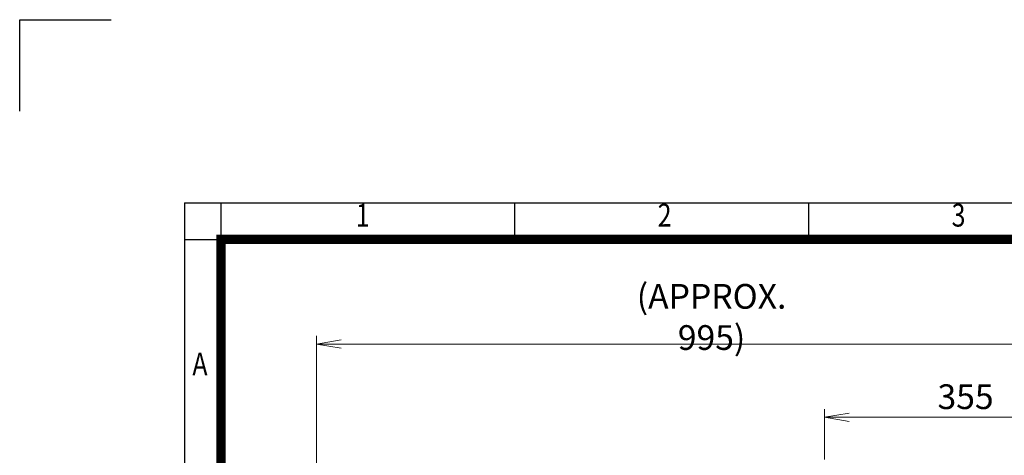
# Model space of a CAD drawing. Units: millimetres. Extents: x 0 to 3687, y 0 to 2415.
# Drawn here: x 0 to 1237, y 1868 to 2415 of the extents above; entities that cross this region are included whole.
import ezdxf
from ezdxf.enums import TextEntityAlignment as Align

# ---------------------------------------------------------------- set-up
doc = ezdxf.new("R2010")
doc.units = ezdxf.units.MM
doc.header["$LTSCALE"] = 115
doc.layers.get('0').update_dxf_attribs({"linetype": 'CONTINUOUS', "lineweight": 30})
doc.layers.get('DEFPOINTS').update_dxf_attribs({"linetype": 'CONTINUOUS'})
doc.layers.add('DIMENSION LINE', color=2, linetype='CONTINUOUS', lineweight=13)
doc.styles.add('ROMANS', font='romans.shx', dxfattribs={"width": 0.7, "height": 3.5, "bigfont": 'whgtxt.shx'})
doc.styles.get("Standard").update_dxf_attribs({"font": 'romans.shx', "width": 0.8, "bigfont": 'whgtxt.shx'})
doc.dimstyles.get("Standard").update_dxf_attribs({"dimscale": 10.35, "dimtxt": 3, "dimasz": 3, "dimexe": 1, "dimexo": 1, "dimgap": 1, "dimtad": 1, "dimdec": 1, "dimzin": 9, "dimdsep": 46, "dimtxsty": 'Standard', "dimblk": 'OPEN', "dimcen": 0, "dimclrd": 256, "dimclre": 256, "dimclrt": 7, "dimadec": 1, "dimazin": 2, "dimtfac": 1, "dimtdec": 1, "dimtmove": 0, "dimatfit": 3, "dimldrblk": 'OPEN', "dimfxl": 0, "dimtolj": 1, "dimtzin": 0, "dimlwd": 9, "dimlwe": 9, "dimarcsym": 0})

# ---------------------------------------------------------------- blocks, each defined once
blk = doc.blocks.new('HS_A4양식_S_L(210X297MM)')
at = {"color": 0}
for q in [(18, 14), (283, 190)]:
    blk.add_line((18, 190), q, dxfattribs=at)
for p, q in [((22, 14), (22, 190)), ((54.12, 186), (54.12, 190)), ((86.25, 186), (86.25, 190)), ((18, 186), (283, 186))]:
    blk.add_line(p, q)
at = {"color": 3, "const_width": 1}
blk.add_lwpolyline([(22, 18), (279, 18), (279, 186), (22, 186), (22, 17.5)], dxfattribs=at)
at = {"style": 'ROMANS', "width": 0.8}
for s, p in [('1', (37.49, 188.32)), ('2', (70.48, 188.32)), ('3', (102.6, 188.32)), ('A', (19.7, 172.05))]:
    blk.add_text(s, height=2.5, dxfattribs=at).set_placement(p, align=Align.MIDDLE)
blk = doc.blocks.new('_Open')
at = {"color": 0, "linetype": 'ByBlock', "lineweight": -2}
for p, q in [((-1, 0.167), (0, 0)), ((-1, -0.167), (0, 0)), ((0, 0), (-1, 0))]:
    blk.add_line(p, q, dxfattribs=at)
blk = doc.blocks.new('*D10')
at = {"layer": 'DEFPOINTS', "color": 0, "transparency": 16777216}
for p in [(1366, 2007.5), (373, 1409.9), (1366, 1271)]:
    blk.add_point(p, dxfattribs=at)
at = {"layer": 'DIMENSION LINE', "lineweight": 9, "transparency": 16777216}
for p, q in [((373, 1420.2), (373, 2017.8)), ((1366, 1281.3), (1366, 2017.8)), ((404, 2007.5), (1334.9, 2007.5))]:
    blk.add_line(p, q, dxfattribs=at)
at = {"layer": 'DIMENSION LINE', "lineweight": 9, "transparency": 16777216, "xscale": 31.05, "yscale": 31.05, "zscale": 31.05, "rotation": 180}
blk.add_blockref('_Open', (373, 2007.5), dxfattribs=at)
at = {"layer": 'DIMENSION LINE', "lineweight": 9, "transparency": 16777216, "xscale": 31.05, "yscale": 31.05, "zscale": 31.05}
blk.add_blockref('_Open', (1366, 2007.5), dxfattribs=at)
at = {"layer": 'DIMENSION LINE', "color": 7, "transparency": 16777216, "insert": (869.5, 2041.5), "char_height": 31.05, "attachment_point": 5}
blk.add_mtext('\\A1;(APPROX. 995)', dxfattribs=at)
blk = doc.blocks.new('*D11')
at = {"layer": 'DEFPOINTS', "color": 0, "transparency": 16777216}
for p in [(1366, 1915.5), (1011.5, 1851.9), (1366, 1271)]:
    blk.add_point(p, dxfattribs=at)
at = {"layer": 'DIMENSION LINE', "lineweight": 9, "transparency": 16777216}
for p, q in [((1011.5, 1862.2), (1011.5, 1925.8)), ((1366, 1281.3), (1366, 1925.8)), ((1042.5, 1915.5), (1334.9, 1915.5))]:
    blk.add_line(p, q, dxfattribs=at)
at = {"layer": 'DIMENSION LINE', "lineweight": 9, "transparency": 16777216, "xscale": 31.05, "yscale": 31.05, "zscale": 31.05, "rotation": 180}
blk.add_blockref('_Open', (1011.5, 1915.5), dxfattribs=at)
at = {"layer": 'DIMENSION LINE', "lineweight": 9, "transparency": 16777216, "xscale": 31.05, "yscale": 31.05, "zscale": 31.05}
blk.add_blockref('_Open', (1366, 1915.5), dxfattribs=at)
at = {"layer": 'DIMENSION LINE', "color": 7, "transparency": 16777216, "insert": (1188.7, 1941.3), "char_height": 31.05, "attachment_point": 5}
blk.add_mtext('\\A1;355', dxfattribs=at)

msp = doc.modelspace()

# ---------------------------------------------------------------- linework, layer by layer
for p, q in [((0, 2415), (115, 2415)), ((0, 2300), (0, 2415))]:
    msp.add_line(p, q)

# ---------------------------------------------------------------- block references
at = {"lineweight": 0, "xscale": 11.5, "yscale": 11.5, "zscale": 11.5}
msp.add_blockref('HS_A4양식_S_L(210X297MM)', (0, 0), dxfattribs=at)

# ---------------------------------------------------------------- dimensions: what is measured, and where the dimension line sits
at = {"layer": 'DIMENSION LINE'}
dim = msp.add_linear_dim(base=(1365.96, 2007.45), p1=(372.96, 1409.89), p2=(1365.96, 1270.95), text='(APPROX. 995)', dimstyle='Standard', override={"dimtfac": 0.55}, dxfattribs=at)
dim.commit()
dim.dimension.update_dxf_attribs({"geometry": '*D10', "text_midpoint": (869.46, 2007.45), "dimtype": 160})
dim = msp.add_linear_dim(base=(1365.9649072, 1915.45248421), p1=(1011.4649072, 1851.88038282), p2=(1365.9649072, 1270.95053344), dimstyle='Standard', override={"dimdec": 0}, dxfattribs=at)
dim.commit()
dim.dimension.update_dxf_attribs({"geometry": '*D11', "text_midpoint": (1188.7149072, 1915.45248421), "dimtype": 160})

doc.saveas('drawing.dxf')
